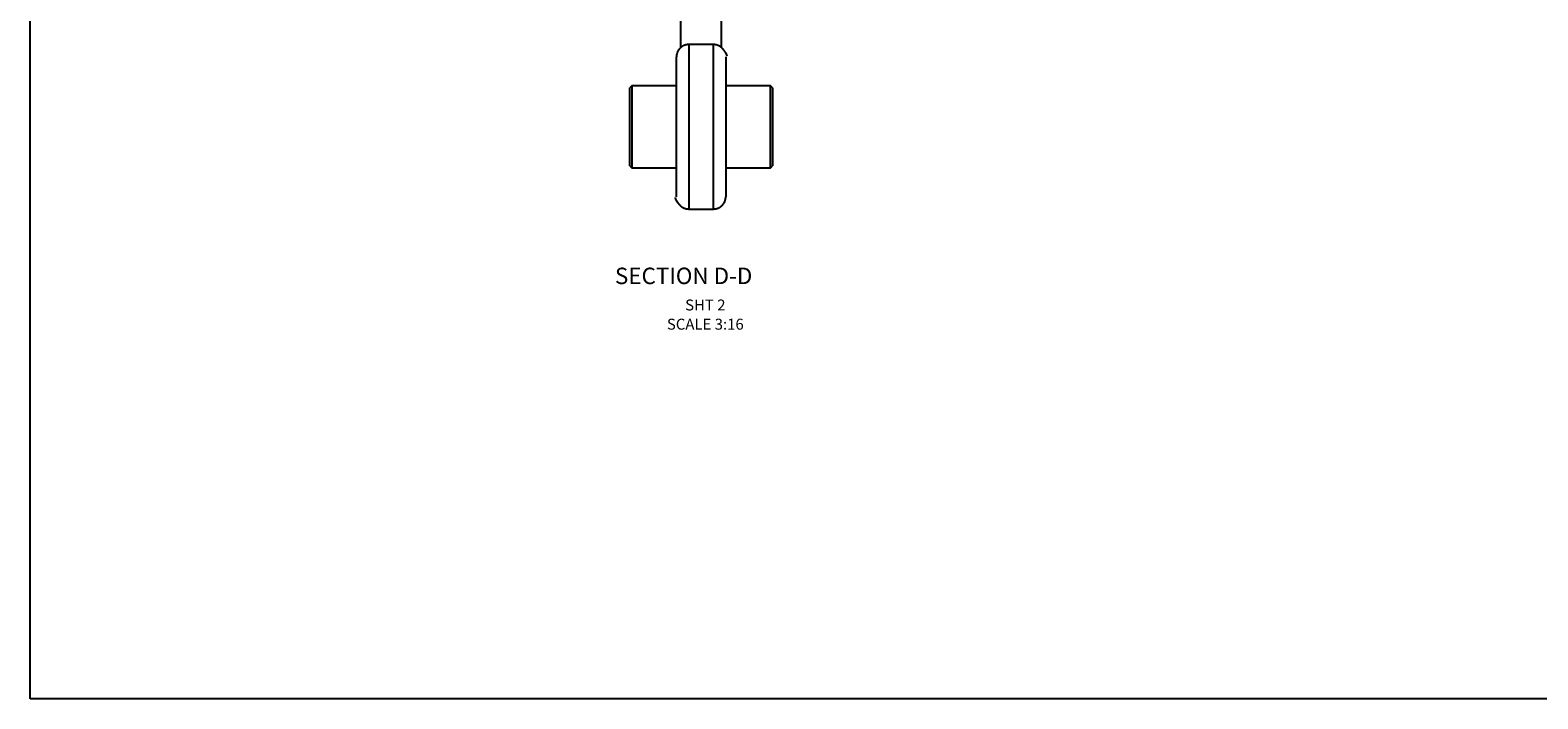
# Model space of a CAD drawing. Extents: x 0.4 to 33.4, y 0.3 to 21.3.
# Drawn here: x 0.4 to 17.6, y 0.3 to 7.9 of the extents above; entities that cross this region are included whole.
import ezdxf
from ezdxf.enums import TextEntityAlignment as Align

# ---------------------------------------------------------------- set-up
doc = ezdxf.new("R2010")
doc.units = 0
doc.header["$MEASUREMENT"] = 0
doc.linetypes.add('HIDDENNEW0', pattern=[0.1875, 0.0625, -0.0625, 0.0625])
for name, color, linetype in [('DIM', 2, 'CONTINUOUS'), ('OBJ', 7, 'HIDDENNEW0'), ('T_BLOCK', 1, 'CONTINUOUS'), ('TXT', 2, 'CONTINUOUS')]:
    doc.layers.add(name, color=color, linetype=linetype)
doc.styles.get("Standard").update_dxf_attribs({"font": 'monotxt.shx'})

# ---------------------------------------------------------------- blocks, each defined once
blk = doc.blocks.new('SDTIT00')
at = {"layer": 'TXT', "color": 7, "linetype": 'Continuous'}
for p, q in [((0, 0), (0, 21)), ((33, 0), (0, 0))]:
    blk.add_line(p, q, dxfattribs=at)
blk = doc.blocks.new('*T170')
at = {"layer": 'DIM', "color": 2, "linetype": 'Continuous'}
for s, p in [('SHT 2', (0, 0)), ('SCALE 3:16', (0, -1.167))]:
    blk.add_text(s, height=0.6667, dxfattribs=at).set_placement(p, align=Align.TOP_CENTER)

msp = doc.modelspace()

# ---------------------------------------------------------------- linework, layer by layer
at = {"layer": 'OBJ', "color": 7, "linetype": 'Continuous'}
for p, q in [((7.79628, 8.49045), (7.79628, 7.70465)), ((8.26503, 7.70465), (8.26503, 8.49045)), ((7.74941, 6.00608), (7.74941, 7.59983)), ((7.89003, 7.74045), (7.89003, 5.86546)), ((8.17129, 7.74045), (7.89003, 7.74045)), ((8.17129, 5.86546), (8.17129, 7.74045)), ((8.31191, 7.59983), (8.31191, 6.00608)), ((7.23964, 7.2717), (7.2162, 7.24827)), ((7.21621, 6.35764), (7.21621, 7.24827)), ((7.23964, 7.2717), (7.23964, 6.33421)), ((7.74941, 7.2717), (7.23964, 7.2717)), ((8.82168, 7.2717), (8.31191, 7.2717)), ((8.82168, 6.33421), (8.82168, 7.2717)), ((8.84511, 7.24827), (8.82168, 7.2717)), ((8.84511, 7.24827), (8.84511, 6.35764)), ((7.2162, 6.35764), (7.23964, 6.33421)), ((7.23964, 6.33421), (7.74941, 6.33421)), ((8.31191, 6.33421), (8.82168, 6.33421)), ((8.82168, 6.33421), (8.84511, 6.35764)), ((7.89003, 5.86546), (8.17129, 5.86546))]:
    msp.add_line(p, q, dxfattribs=at)
for points in [[(7.89003, 7.74045), (7.8867, 7.74042, 0.00614783), (7.88334, 7.7403, 0.00597016), (7.87995, 7.74009, 0.00592722), (7.87654, 7.73981, 0.00605867), (7.87311, 7.73943, 0.00612245), (7.86965, 7.73897, 0.00616957), (7.86618, 7.73842, 0.00620324), (7.8627, 7.73777, 0.00626852), (7.85921, 7.73703, 0.0063074), (7.85571, 7.7362, 0.00636359), (7.85221, 7.73527, 0.00639817), (7.84872, 7.73425, 0.00645184), (7.84522, 7.73312, 0.00648427), (7.84174, 7.7319, 0.0065332), (7.83827, 7.73058, 0.00656262), (7.83482, 7.72916, 0.0066069), (7.83139, 7.72764, 0.00663323), (7.82798, 7.72602, 0.00667239), (7.82461, 7.72431, 0.00669538), (7.82126, 7.72249, 0.00672912), (7.81796, 7.72058, 0.00674859), (7.8147, 7.71857, 0.00677661), (7.81148, 7.71647, 0.0067924), (7.80832, 7.71427, 0.00681446), (7.80521, 7.71199, 0.00682642), (7.80215, 7.70961, 0.00684231), (7.79916, 7.70715, 0.00685034), (7.79624, 7.7046, 0.00685994), (7.79338, 7.70197, 0.00686396), (7.7906, 7.69927, 0.00686716), (7.78789, 7.69648, 0.00686715), (7.78526, 7.69363, 0.00686394), (7.78272, 7.6907, 0.00685989), (7.78025, 7.68771, 0.00685026), (7.77788, 7.68466, 0.00684224), (7.77559, 7.68155, 0.00682638), (7.7734, 7.67838, 0.00681432), (7.77129, 7.67517, 0.00679203), (7.76929, 7.67191, 0.00677653), (7.76737, 7.6686, 0.00674928), (7.76556, 7.66526, 0.00672872), (7.76384, 7.66188, 0.00669218), (7.76222, 7.65848, 0.00667302), (7.7607, 7.65505, 0.00664363), (7.75928, 7.65159, 0.00660368), (7.75796, 7.64812, 0.00652562), (7.75674, 7.64464, 0.00654364), (7.75562, 7.64115, 0.00660825), (7.75459, 7.63764, 0.00641411), (7.75366, 7.63415, 0.00598914), (7.75283, 7.63068, 0.00649469), (7.75209, 7.62716, 0.00755958), (7.75144, 7.62357, 0.00584984), (7.75089, 7.62021, 0.00230864), (7.75044, 7.61717, 0.0078949), (7.75006, 7.61332, 0.01335981), (7.74971, 7.60746, 0.00669702), (7.74941, 7.59983, 0.00363198)], [(8.32849, 7.61073), (8.32751, 7.61344, 0.00432796), (8.32647, 7.6162, 0.00411113), (8.32536, 7.61899, 0.00399428), (8.32418, 7.62182, 0.00400136), (8.32294, 7.62468, 0.00396155), (8.32162, 7.62757, 0.0039172), (8.32024, 7.6305, 0.00386482), (8.31879, 7.63345, 0.00383818), (8.31727, 7.63642, 0.00379576), (8.31568, 7.63942, 0.00376959), (8.31401, 7.64244, 0.00373153), (8.31229, 7.64547, 0.00371022), (8.31049, 7.64852, 0.00367797), (8.30862, 7.65158, 0.00366049), (8.30669, 7.65465, 0.00363368), (8.30469, 7.65773, 0.00362023), (8.30263, 7.6608, 0.00359915), (8.3005, 7.66387, 0.00359017), (8.29831, 7.66694, 0.0035742), (8.29606, 7.66999, 0.00356789), (8.29375, 7.67304, 0.00355955), (8.29139, 7.67606, 0.00356324), (8.28897, 7.67907, 0.00355304), (8.2865, 7.68205, 0.00353845), (8.28398, 7.68501, 0.00356371), (8.28141, 7.68794, 0.00364178), (8.2788, 7.69083, 0.00355723), (8.27614, 7.69368, 0.00329319), (8.27345, 7.6965, 0.0036685), (8.27072, 7.69927, 0.00477268), (8.26793, 7.70197, 0.00573726), (8.26508, 7.7046, 0.00680034), (8.26216, 7.70715, 0.00714294), (8.25917, 7.70961, 0.00686618), (8.25611, 7.71199, 0.00677165), (8.253, 7.71427, 0.00682256), (8.24984, 7.71647, 0.00683208), (8.24662, 7.71857, 0.00679316), (8.24336, 7.72058, 0.0067723), (8.24006, 7.72249, 0.00674921), (8.23671, 7.72431, 0.00672999), (8.23334, 7.72602, 0.00669244), (8.22993, 7.72764, 0.00667295), (8.2265, 7.72916, 0.00664383), (8.22305, 7.73058, 0.00660397), (8.21958, 7.7319, 0.00652585), (8.2161, 7.73312, 0.00654387), (8.2126, 7.73425, 0.0066085), (8.2091, 7.73527, 0.00641437), (8.2056, 7.7362, 0.00598938), (8.20213, 7.73703, 0.00649495), (8.19862, 7.73777, 0.0075599), (8.19503, 7.73842, 0.00585009), (8.19166, 7.73897, 0.00230874), (8.18863, 7.73942, 0.00789524), (8.18478, 7.73981, 0.0133604), (8.17892, 7.74015, 0.00669731), (8.17129, 7.74045, 0.00363214)], [(7.73283, 5.99518), (7.73381, 5.99247, 0.00432791), (7.73485, 5.98971, 0.00411109), (7.73596, 5.98692, 0.00399423), (7.73714, 5.98409, 0.00400132), (7.73838, 5.98123, 0.00396152), (7.73969, 5.97834, 0.00391716), (7.74108, 5.97542, 0.00386479), (7.74253, 5.97246, 0.00383815), (7.74405, 5.96949, 0.00379573), (7.74564, 5.96649, 0.00376957), (7.7473, 5.96347, 0.00373151), (7.74903, 5.96044, 0.0037102), (7.75083, 5.95739, 0.00367795), (7.7527, 5.95433, 0.00366047), (7.75463, 5.95126, 0.00363367), (7.75663, 5.94819, 0.00362021), (7.75869, 5.94511, 0.00359914), (7.76082, 5.94204, 0.00359016), (7.76301, 5.93897, 0.00357419), (7.76526, 5.93592, 0.00356789), (7.76757, 5.93287, 0.00355955), (7.76993, 5.92985, 0.00356324), (7.77235, 5.92684, 0.00355305), (7.77482, 5.92386, 0.00353846), (7.77734, 5.9209, 0.00356372), (7.77991, 5.91797, 0.00364179), (7.78252, 5.91508, 0.00355724), (7.78518, 5.91223, 0.0032932), (7.78786, 5.90941, 0.00366852), (7.7906, 5.90664, 0.0047727), (7.79339, 5.90394, 0.00573728), (7.79624, 5.90131, 0.00680036), (7.79916, 5.89876, 0.00714297), (7.80215, 5.8963, 0.00686622), (7.80521, 5.89392, 0.00677169), (7.80832, 5.89164, 0.0068226), (7.81148, 5.88944, 0.00683213), (7.8147, 5.88734, 0.0067932), (7.81796, 5.88533, 0.00677235), (7.82126, 5.88342, 0.00674926), (7.82461, 5.8816, 0.00673005), (7.82798, 5.87989, 0.00669249), (7.83139, 5.87827, 0.00667301), (7.83482, 5.87675, 0.0066439), (7.83827, 5.87533, 0.00660404), (7.84174, 5.87401, 0.00652592), (7.84522, 5.87279, 0.00654393), (7.84872, 5.87166, 0.00660857), (7.85222, 5.87064, 0.00641444), (7.85571, 5.86971, 0.00598945), (7.85918, 5.86888, 0.00649502), (7.8627, 5.86814, 0.00755998), (7.86629, 5.86749, 0.00585015), (7.86965, 5.86694, 0.00230877), (7.87269, 5.86649, 0.00789533), (7.87654, 5.8661, 0.01336055), (7.8824, 5.86576, 0.00669739), (7.89003, 5.86546, 0.00363218)], [(8.17129, 5.86546), (8.17462, 5.8655, 0.00614785), (8.17798, 5.86562, 0.00597018), (8.18136, 5.86582, 0.00592725), (8.18478, 5.8661, 0.0060587), (8.18821, 5.86648, 0.00612248), (8.19166, 5.86694, 0.0061696), (8.19513, 5.86749, 0.00620328), (8.19862, 5.86814, 0.00626856), (8.20211, 5.86888, 0.00630745), (8.2056, 5.86971, 0.00636363), (8.2091, 5.87064, 0.00639822), (8.2126, 5.87166, 0.00645189), (8.21609, 5.87279, 0.00648432), (8.21958, 5.87401, 0.00653326), (8.22305, 5.87533, 0.00656268), (8.2265, 5.87675, 0.00660696), (8.22993, 5.87827, 0.0066333), (8.23334, 5.87989, 0.00667246), (8.23671, 5.8816, 0.00669545), (8.24006, 5.88342, 0.00672919), (8.24336, 5.88533, 0.00674867), (8.24662, 5.88734, 0.00677669), (8.24984, 5.88944, 0.00679247), (8.253, 5.89164, 0.00681453), (8.25611, 5.89392, 0.00682649), (8.25917, 5.8963, 0.00684239), (8.26216, 5.89876, 0.00685042), (8.26508, 5.90131, 0.00686001), (8.26794, 5.90394, 0.00686404), (8.27072, 5.90664, 0.00686724), (8.27343, 5.90943, 0.00686723), (8.27606, 5.91228, 0.00686401), (8.2786, 5.91521, 0.00685996), (8.28107, 5.9182, 0.00685033), (8.28344, 5.92125, 0.0068423), (8.28573, 5.92436, 0.00682645), (8.28792, 5.92753, 0.00681439), (8.29003, 5.93074, 0.00679209), (8.29203, 5.934, 0.00677659), (8.29395, 5.93731, 0.00674933), (8.29576, 5.94065, 0.00672877), (8.29748, 5.94403, 0.00669223), (8.2991, 5.94743, 0.00667306), (8.30062, 5.95086, 0.00664367), (8.30203, 5.95432, 0.00660372), (8.30336, 5.95779, 0.00652565), (8.30458, 5.96127, 0.00654367), (8.3057, 5.96476, 0.00660828), (8.30673, 5.96827, 0.00641414), (8.30766, 5.97176, 0.00598916), (8.30849, 5.97523, 0.0064947), (8.30923, 5.97875, 0.00755959), (8.30987, 5.98234, 0.00584984), (8.31043, 5.9857, 0.00230865), (8.31088, 5.98874, 0.0078949), (8.31126, 5.99259, 0.0133598), (8.31161, 5.99845, 0.006697), (8.31191, 6.00608, 0.00363197)]]:
    msp.add_lwpolyline(points, format="xyb", dxfattribs=at)

# ---------------------------------------------------------------- block references
at = {"layer": 'DIM', "xscale": 0.1875, "yscale": 0.1875, "zscale": 0.1875}
msp.add_blockref('*T170', (8.07883, 4.8336), dxfattribs=at)
at = {"layer": 'T_BLOCK'}
msp.add_blockref('SDTIT00', (0.37476, 0.28071), dxfattribs=at)

# ---------------------------------------------------------------- texts
at = {"layer": 'DIM', "color": 2, "linetype": 'Continuous'}
msp.add_text('%%uSECTION D-D%%u', height=0.1875, dxfattribs=at).set_placement((7.04758, 5.00938))

doc.saveas('drawing.dxf')
